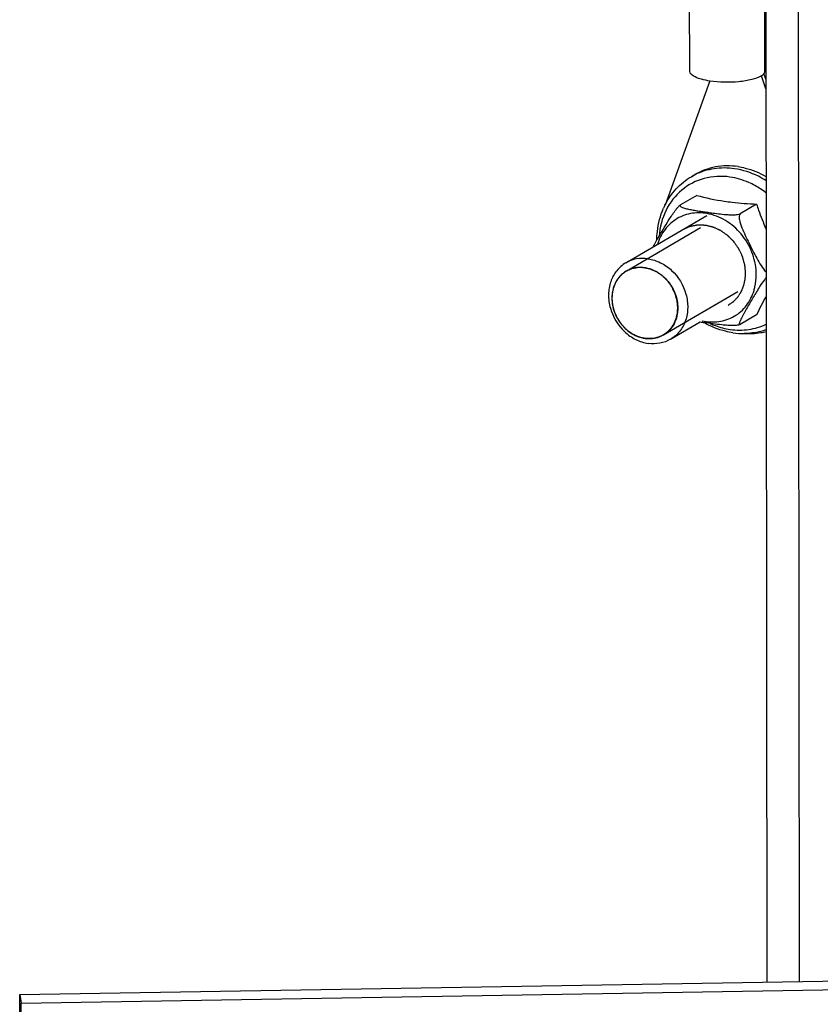
# Model space of a CAD drawing. Units: millimetres. Extents: x 0 to 594, y 0 to 841.
# Drawn here: x 209 to 214, y 165 to 172 of the extents above; entities that cross this region are included whole.
import ezdxf

# ---------------------------------------------------------------- set-up
doc = ezdxf.new("R2010")
doc.units = ezdxf.units.MM
doc.header["$LTSCALE"] = 54.820741
doc.layers.get('0').update_dxf_attribs({"linetype": 'CONTINUOUS'})
for name, color, linetype in [('02___PRT_ALL_AXES', 7, 'CONTINUOUS'), ('ALL_AXES', 7, 'CONTINUOUS'), ('ARRONDIS', 7, 'CONTINUOUS')]:
    doc.layers.add(name, color=color, linetype=linetype)

msp = doc.modelspace()

# ---------------------------------------------------------------- linework, layer by layer
at = {"color": 9, "linetype": 'CONTINUOUS'}
msp.add_line((213.77358, 265.6204), (213.87779, 165.318), dxfattribs=at)
at = {"color": 7, "linetype": 'CONTINUOUS'}
for p, q in [((213.55321, 265.49158), (213.6573, 165.31433)), ((213.14657, 170.77297), (213.1707, 170.78708)), ((213.18281, 170.64582), (213.07212, 170.58111)), ((213.58789, 170.58668), (213.4772, 170.52197)), ((213.58867, 169.83609), (213.47798, 169.77139)), ((213.47409, 169.76986), (213.47638, 169.77055)), ((213.4764, 169.77056), (213.47661, 169.77066)), ((213.47658, 169.77061), (213.47798, 169.77139)), ((208.59433, 165.23003), (230.66263, 165.59747)), ((208.59433, 165.23003), (208.60504, 165.17156)), ((208.59473, 164.84757), (208.59433, 165.23003))]:
    msp.add_line(p, q, dxfattribs=at)
at = {"color": 2, "linetype": 'CONTINUOUS'}
for p, q in [((212.70488, 170.13252), (213.20933, 170.42741)), ((212.70488, 170.13252), (212.70332, 170.1316)), ((212.95722, 169.70087), (213.46077, 169.99523)), ((212.95722, 169.70087), (212.95878, 169.70179))]:
    msp.add_line(p, q, dxfattribs=at)
at = {"color": 3, "linetype": 'CONTINUOUS'}
for p, q in [((208.60504, 165.17156), (230.67333, 165.539)), ((208.60543, 164.78909), (208.60504, 165.17156))]:
    msp.add_line(p, q, dxfattribs=at)
at = {"color": 7, "linetype": 'CONTINUOUS'}
for centre, radius, start, end in [((213.59953, 172.18474), 1.59435, 254.848174, 261.708953), ((215.26626, 169.06493), 1.84635, 150.936901, 155.312441), ((214.02088, 175.12988), 5.40321, 261.327183, 261.614464), ((213.47079, 169.78302), 0.01366, 294.135757, 295.223491)]:
    msp.add_arc(centre, radius, start, end, dxfattribs=at)
for points, knots in [([(213.46284, 170.84093), (213.4124, 170.8483), (213.30991, 170.84752), (213.21343, 170.81206), (213.1707, 170.78708)], [0, 0, 0, 0, 0.507395, 1, 1, 1, 1]), ([(213.46284, 170.84093), (213.47906, 170.83856), (213.54479, 170.82566), (213.60784, 170.80003), (213.65183, 170.77519)], [0, 0, 0, 0, 0.245073, 1, 1, 1, 1]), ([(212.91344, 170.34438), (212.9249, 170.36439), (212.9484, 170.40466), (212.97834, 170.4553), (213.00404, 170.49639), (213.02518, 170.52791), (213.04425, 170.55358), (213.06012, 170.57129), (213.0681, 170.57876), (213.07212, 170.58111)], [0, 0, 0, 0, 0.2418808, 0.4888338, 0.6168361, 0.7500202, 0.886929, 0.9512152, 1, 1, 1, 1]), ([(213.07212, 170.58111), (213.07097, 170.58044), (213.06899, 170.57912), (213.06754, 170.57444), (213.07314, 170.56929), (213.08136, 170.56528), (213.09279, 170.56112), (213.10581, 170.55745), (213.12005, 170.55404), (213.13506, 170.55091), (213.15599, 170.54697), (213.18285, 170.54248), (213.21559, 170.53746), (213.24872, 170.53257), (213.27092, 170.52939), (213.28206, 170.52784)], [0, 0, 0, 0, 0.0174563, 0.0298416, 0.0586094, 0.1020349, 0.1556728, 0.2158627, 0.2803748, 0.3478203, 0.4172929, 0.5600281, 0.7055166, 0.8522964, 1, 1, 1, 1]), ([(213.36962, 170.60705), (213.38707, 170.60451), (213.45955, 170.59508), (213.53251, 170.58964), (213.58789, 170.58668)], [0, 0, 0, 0, 0.241191, 1, 1, 1, 1]), ([(213.58789, 170.58668), (213.59248, 170.57269), (213.61158, 170.51648), (213.63344, 170.46117), (213.65192, 170.42053)], [0, 0, 0, 0, 0.2479373, 1, 1, 1, 1]), ([(213.28206, 170.52784), (213.29812, 170.5256), (213.33078, 170.52123), (213.37221, 170.51685), (213.40635, 170.51485), (213.43245, 170.51445), (213.4561, 170.51611), (213.47153, 170.51866), (213.4772, 170.52197)], [0, 0, 0, 0, 0.2473875, 0.5028873, 0.6350759, 0.7694311, 0.8998014, 1, 1, 1, 1]), ([(213.4772, 170.52197), (213.47209, 170.51898), (213.46848, 170.50236), (213.47335, 170.47096), (213.4883, 170.42617), (213.51161, 170.3742), (213.54552, 170.30504), (213.57981, 170.23627), (213.6174, 170.17104), (213.63915, 170.14056), (213.65227, 170.12834)], [0, 0, 0, 0, 0.0403342, 0.0970179, 0.2243365, 0.3552687, 0.4864189, 0.7483207, 0.8779168, 1, 1, 1, 1]), ([(212.88707, 170.29694), (212.88913, 170.30083), (212.89773, 170.31675), (212.90664, 170.3325), (212.91344, 170.34438)], [0, 0, 0, 0, 0.2437123, 1, 1, 1, 1]), ([(213.61074, 170.02999), (213.59515, 170.00579), (213.57317, 169.9691), (213.54453, 169.92028), (213.52375, 169.88451), (213.50699, 169.855), (213.49443, 169.83185), (213.48591, 169.81531), (213.47961, 169.80203), (213.47543, 169.79202), (213.47299, 169.78535), (213.47126, 169.77941), (213.47057, 169.77476), (213.4708, 169.77062), (213.47317, 169.76975), (213.47409, 169.76986)], [0, 0, 0, 0, 0.2890753, 0.4294882, 0.5685308, 0.7046368, 0.7703206, 0.8331471, 0.8913971, 0.9179402, 0.9420438, 0.9628877, 0.9794016, 0.990702, 1, 1, 1, 1]), ([(213.65232, 170.08889), (213.64848, 170.08411), (213.63387, 170.06501), (213.62044, 170.04504), (213.61074, 170.02999)], [0, 0, 0, 0, 0.2549001, 1, 1, 1, 1]), ([(213.4764, 169.77056), (213.47277, 169.76885), (213.46386, 169.76666), (213.44405, 169.76422), (213.41714, 169.76384), (213.38483, 169.76543), (213.34315, 169.76923), (213.29262, 169.77575), (213.25266, 169.78153), (213.23292, 169.78444)], [0, 0, 0, 0, 0.0490951, 0.1107684, 0.2442728, 0.377177, 0.5063537, 0.7559531, 1, 1, 1, 1])]:
    msp.add_open_spline(points, degree=3, knots=knots, dxfattribs=at)
at = {"color": 9, "linetype": 'CONTINUOUS'}
for points, knots in [([(213.26808, 170.51973), (213.23099, 170.52803), (213.1545, 170.53211), (213.04648, 170.49515), (212.96129, 170.41915), (212.92733, 170.3505), (212.91637, 170.3141)], [0, 0, 0, 0, 0.2545164, 0.4999974, 0.74548, 1, 1, 1, 1]), ([(213.58617, 170.10789), (213.58612, 170.15442), (213.56912, 170.24908), (213.50062, 170.37484), (213.39773, 170.47202), (213.31174, 170.50997), (213.26808, 170.51973)], [0, 0, 0, 0, 0.2505735, 0.5066953, 0.7590435, 1, 1, 1, 1]), ([(213.57094, 170.00169), (213.57349, 170.01013), (213.5825, 170.04483), (213.5862, 170.08087), (213.58617, 170.10789)], [0, 0, 0, 0, 0.2459758, 1, 1, 1, 1]), ([(213.21923, 169.79606), (213.25632, 169.78777), (213.33281, 169.78368), (213.44083, 169.82064), (213.52602, 169.89664), (213.55998, 169.9653), (213.57094, 170.00169)], [0, 0, 0, 0, 0.2545164, 0.4999974, 0.74548, 1, 1, 1, 1])]:
    msp.add_open_spline(points, degree=3, knots=knots, dxfattribs=at)
at = {"color": 2, "linetype": 'CONTINUOUS'}
for points, knots in [([(213.09225, 170.41689), (213.09751, 170.4192), (213.10539, 170.42267), (213.1159, 170.42731), (213.12379, 170.43076), (213.13034, 170.4337), (213.13498, 170.43564), (213.13755, 170.43693), (213.1397, 170.4374), (213.14189, 170.4378), (213.1448, 170.43835), (213.14844, 170.43904), (213.15281, 170.43987), (213.15863, 170.44097), (213.16591, 170.44235), (213.17318, 170.44373), (213.179, 170.44484), (213.18264, 170.44552), (213.18555, 170.44609), (213.18738, 170.44639), (213.18882, 170.44676), (213.19032, 170.44665), (213.19292, 170.44661), (213.19665, 170.44647), (213.20261, 170.44629), (213.21006, 170.44605), (213.219, 170.44577), (213.22646, 170.44554), (213.23242, 170.44535), (213.23614, 170.44524), (213.23912, 170.44514), (213.24136, 170.44509), (213.24365, 170.4444), (213.24668, 170.44371), (213.25049, 170.44276), (213.25656, 170.44129), (213.26416, 170.43944), (213.27328, 170.43722), (213.28088, 170.43538), (213.28696, 170.4339), (213.29038, 170.43308), (213.29265, 170.43251), (213.29419, 170.4322), (213.29596, 170.43125), (213.29812, 170.43029), (213.30243, 170.42828), (213.30891, 170.4253), (213.31753, 170.42131), (213.32472, 170.41798), (213.33047, 170.41532), (213.33479, 170.41332), (213.33839, 170.41167), (213.34125, 170.41032), (213.34416, 170.4091), (213.34751, 170.4066), (213.35292, 170.40281), (213.35967, 170.398), (213.36777, 170.39226), (213.37587, 170.3865), (213.38264, 170.38173), (213.38802, 170.37786), (213.39146, 170.37555), (213.39372, 170.3731), (213.39607, 170.37076), (213.39897, 170.3678), (213.40247, 170.36426), (213.40712, 170.35954), (213.41295, 170.35363), (213.41994, 170.34655), (213.42517, 170.34122), (213.42867, 170.33769), (213.4304, 170.33589), (213.43193, 170.3345), (213.43286, 170.33306), (213.43434, 170.33098), (213.43652, 170.32781), (213.44042, 170.32222), (213.44529, 170.31522), (213.45113, 170.30683), (213.45601, 170.29983), (213.4599, 170.29423), (213.46235, 170.29074), (213.46426, 170.28792), (213.46583, 170.28587), (213.46688, 170.28359), (213.46831, 170.28056), (213.47009, 170.27677), (213.47294, 170.27071), (213.4765, 170.26313), (213.48078, 170.25404), (213.48434, 170.24646), (213.48719, 170.2404), (213.48898, 170.23661), (213.4902, 170.23395), (213.49096, 170.23245), (213.49133, 170.2308), (213.49193, 170.22878), (213.49281, 170.22552), (213.49394, 170.22146), (213.49573, 170.21495), (213.49797, 170.20682), (213.50066, 170.19707), (213.5029, 170.18894), (213.50447, 170.18325), (213.50536, 170.18), (213.50604, 170.17756), (213.50667, 170.17512), (213.50684, 170.17185), (213.50745, 170.16613), (213.50816, 170.15796), (213.50908, 170.14816), (213.51028, 170.13509), (213.51119, 170.12528), (213.51179, 170.11875)], [0, 0, 0, 0, 0.03125, 0.046875, 0.0625, 0.078125, 0.0859375, 0.0898438, 0.09375, 0.0976562, 0.1015625, 0.109375, 0.1171875, 0.125, 0.140625, 0.15625, 0.1640625, 0.171875, 0.1757812, 0.1796875, 0.1816406, 0.1835938, 0.1875, 0.1953125, 0.203125, 0.21875, 0.234375, 0.25, 0.2578125, 0.265625, 0.2695312, 0.2734375, 0.2773438, 0.28125, 0.2890625, 0.296875, 0.3125, 0.328125, 0.34375, 0.3515625, 0.359375, 0.3613281, 0.3632812, 0.3671875, 0.3710938, 0.375, 0.390625, 0.40625, 0.421875, 0.4296875, 0.4375, 0.4453125, 0.4492188, 0.453125, 0.4609375, 0.46875, 0.484375, 0.5, 0.515625, 0.53125, 0.5390625, 0.546875, 0.5507812, 0.5546875, 0.5625, 0.5703125, 0.578125, 0.59375, 0.609375, 0.625, 0.6289062, 0.6328125, 0.6367188, 0.6386719, 0.640625, 0.6484375, 0.65625, 0.671875, 0.6875, 0.703125, 0.7109375, 0.71875, 0.7226562, 0.7265625, 0.7304688, 0.734375, 0.7421875, 0.75, 0.765625, 0.78125, 0.796875, 0.8046875, 0.8125, 0.8164062, 0.8183594, 0.8203125, 0.8242188, 0.828125, 0.8359375, 0.84375, 0.859375, 0.875, 0.890625, 0.8984375, 0.9023438, 0.90625, 0.9101562, 0.9140625, 0.921875, 0.9375, 0.953125, 0.96875, 1, 1, 1, 1]), ([(213.0545, 169.88407), (213.054, 169.88947), (213.05326, 169.89755), (213.05228, 169.90833), (213.05153, 169.91642), (213.05095, 169.92316), (213.05045, 169.92788), (213.05031, 169.93057), (213.0498, 169.9326), (213.04923, 169.93464), (213.04849, 169.93735), (213.04719, 169.94209), (213.04534, 169.94887), (213.04311, 169.957), (213.04089, 169.96514), (213.03921, 169.97123), (213.03811, 169.9753), (213.03762, 169.97698), (213.03731, 169.97837), (213.03668, 169.97961), (213.03567, 169.98184), (213.03417, 169.98499), (213.03181, 169.99005), (213.02767, 169.99889), (213.02353, 170.00774), (213.01998, 170.01533), (213.0185, 170.01849), (213.01731, 170.02101), (213.01644, 170.02292), (213.01514, 170.02463), (213.01355, 170.02697), (213.01151, 170.02989), (213.00828, 170.03456), (213.00422, 170.0404), (212.99937, 170.04741), (212.99531, 170.05323), (212.99209, 170.05792), (212.99002, 170.06079), (212.98849, 170.06323), (212.98649, 170.06514), (212.98314, 170.06863), (212.97827, 170.07354), (212.97247, 170.07946), (212.96665, 170.08538), (212.9618, 170.0903), (212.95842, 170.09376), (212.95647, 170.09572), (212.95459, 170.09776), (212.95172, 170.09969), (212.94725, 170.10292), (212.94161, 170.10691), (212.93487, 170.11172), (212.92812, 170.11652), (212.92251, 170.12054), (212.918, 170.1237), (212.91522, 170.12579), (212.91279, 170.12681), (212.9104, 170.12795), (212.90621, 170.12988), (212.90022, 170.13267), (212.89304, 170.13601), (212.88585, 170.13934), (212.87987, 170.14216), (212.87566, 170.14405), (212.87329, 170.14525), (212.87072, 170.14573), (212.86758, 170.14658), (212.8625, 170.14779), (212.85618, 170.14936), (212.84858, 170.15121), (212.84225, 170.15277), (212.83718, 170.15401), (212.83402, 170.1548), (212.83149, 170.15538), (212.82958, 170.15596), (212.82772, 170.15601), (212.82523, 170.1561), (212.82213, 170.1562), (212.81716, 170.15636), (212.81095, 170.15657), (212.80349, 170.15682), (212.79728, 170.15703), (212.79231, 170.15719), (212.78921, 170.15731), (212.78703, 170.15736), (212.78579, 170.15745), (212.78458, 170.15714), (212.78306, 170.1569), (212.78064, 170.15643), (212.7776, 170.15587), (212.77275, 170.15495), (212.76668, 170.15382), (212.7594, 170.15246), (212.75333, 170.15132), (212.74908, 170.15053), (212.74666, 170.15007), (212.74483, 170.14974), (212.74303, 170.14935), (212.74086, 170.14827), (212.73696, 170.14664), (212.73144, 170.14417), (212.7248, 170.14127), (212.71595, 170.13738), (212.70931, 170.13447), (212.70488, 170.13252)], [0, 0, 0, 0, 0.03125, 0.046875, 0.0625, 0.078125, 0.0859375, 0.0898438, 0.09375, 0.0976562, 0.1015625, 0.109375, 0.125, 0.140625, 0.15625, 0.171875, 0.1757812, 0.1796875, 0.1816406, 0.1835938, 0.1875, 0.1953125, 0.203125, 0.21875, 0.25, 0.2578125, 0.265625, 0.2695312, 0.2734375, 0.2773438, 0.28125, 0.2890625, 0.296875, 0.3125, 0.328125, 0.34375, 0.3515625, 0.359375, 0.3632812, 0.3671875, 0.375, 0.390625, 0.40625, 0.421875, 0.4375, 0.4453125, 0.4492188, 0.453125, 0.4609375, 0.46875, 0.484375, 0.5, 0.515625, 0.53125, 0.5390625, 0.546875, 0.5507812, 0.5546875, 0.5625, 0.578125, 0.59375, 0.609375, 0.625, 0.6328125, 0.6367188, 0.640625, 0.6484375, 0.65625, 0.671875, 0.6875, 0.703125, 0.7109375, 0.71875, 0.7226562, 0.7265625, 0.7304688, 0.734375, 0.7421875, 0.75, 0.765625, 0.78125, 0.796875, 0.8046875, 0.8125, 0.8164062, 0.8183594, 0.8203125, 0.8242188, 0.828125, 0.8359375, 0.84375, 0.859375, 0.875, 0.890625, 0.8984375, 0.9023438, 0.90625, 0.9101562, 0.9140625, 0.921875, 0.9375, 0.953125, 0.96875, 1, 1, 1, 1]), ([(212.70332, 170.1316), (212.69986, 170.12907), (212.69467, 170.12526), (212.68776, 170.12019), (212.68344, 170.11701), (212.67997, 170.11449), (212.67783, 170.11287), (212.67605, 170.11166), (212.6749, 170.11053), (212.6738, 170.10933), (212.67158, 170.10696), (212.66825, 170.1034), (212.66382, 170.09866), (212.65937, 170.09392), (212.65569, 170.08995), (212.65307, 170.08721), (212.65164, 170.08558), (212.65051, 170.08367), (212.64899, 170.08138), (212.64543, 170.07581), (212.64125, 170.06933), (212.63709, 170.06284), (212.63499, 170.0596), (212.63383, 170.05773), (212.63285, 170.0564), (212.63228, 170.05478), (212.63138, 170.05272), (212.62987, 170.04907), (212.6268, 170.04181), (212.62376, 170.03453), (212.62112, 170.0283), (212.62006, 170.02569), (212.61912, 170.02365), (212.61852, 170.02143), (212.61763, 170.01747), (212.61628, 170.01186), (212.61469, 170.00511), (212.61309, 169.99837), (212.61178, 169.99273), (212.61081, 169.98881), (212.61035, 169.98654), (212.61024, 169.98416), (212.60998, 169.98121), (212.60964, 169.97649), (212.60919, 169.97058), (212.60849, 169.96113), (212.60796, 169.95404), (212.6076, 169.94932)], [0, 0, 0, 0, 0.0625, 0.09375, 0.125, 0.140625, 0.15625, 0.1640625, 0.171875, 0.1796875, 0.1875, 0.21875, 0.25, 0.28125, 0.3125, 0.328125, 0.3359375, 0.34375, 0.359375, 0.375, 0.4375, 0.46875, 0.484375, 0.4921875, 0.5, 0.5078125, 0.515625, 0.53125, 0.5625, 0.625, 0.640625, 0.65625, 0.6640625, 0.671875, 0.6875, 0.71875, 0.75, 0.78125, 0.8125, 0.828125, 0.8359375, 0.84375, 0.859375, 0.875, 0.90625, 0.9375, 1, 1, 1, 1]), ([(213.51179, 170.11875), (213.51137, 170.11308), (213.51073, 170.10458), (213.50988, 170.09323), (213.50934, 170.08615), (213.50893, 170.08048), (213.50863, 170.07694), (213.5085, 170.07408), (213.50809, 170.07204), (213.50759, 170.07002), (213.50664, 170.06597), (213.5052, 170.0599), (213.50328, 170.0518), (213.50137, 170.0437), (213.49993, 170.03763), (213.49898, 170.03358), (213.49856, 170.0319), (213.49829, 170.03054), (213.49779, 170.02925), (213.49682, 170.02703), (213.49549, 170.02384), (213.49334, 170.01876), (213.49066, 170.01239), (213.48797, 170.00603), (213.48582, 170.00094), (213.4842, 169.99712), (213.48288, 169.99393), (213.48177, 169.99141), (213.48106, 169.98942), (213.47988, 169.98784), (213.47848, 169.98559), (213.47667, 169.98284), (213.47451, 169.97951), (213.47164, 169.97507), (213.46804, 169.96953), (213.46445, 169.96398), (213.46158, 169.95954), (213.45977, 169.95678), (213.45853, 169.95482), (213.45777, 169.95374), (213.45682, 169.95281), (213.4557, 169.95159), (213.45295, 169.94871), (213.44886, 169.94437), (213.44338, 169.93859), (213.43791, 169.9328), (213.4338, 169.92848), (213.43107, 169.92558), (213.42991, 169.92439), (213.42903, 169.92339), (213.428, 169.92259), (213.42614, 169.92129), (213.42352, 169.91938), (213.4193, 169.91635), (213.41403, 169.91255), (213.4056, 169.90649), (213.39927, 169.90194), (213.39506, 169.8989)], [0, 0, 0, 0, 0.0625, 0.09375, 0.125, 0.140625, 0.15625, 0.1640625, 0.171875, 0.1796875, 0.1875, 0.21875, 0.25, 0.28125, 0.3125, 0.3203125, 0.328125, 0.3320312, 0.3359375, 0.34375, 0.359375, 0.375, 0.40625, 0.4375, 0.453125, 0.46875, 0.484375, 0.4921875, 0.5, 0.5078125, 0.515625, 0.53125, 0.546875, 0.5625, 0.59375, 0.625, 0.640625, 0.65625, 0.6640625, 0.6679688, 0.671875, 0.6796875, 0.6875, 0.71875, 0.75, 0.78125, 0.8125, 0.8203125, 0.828125, 0.8320312, 0.8359375, 0.84375, 0.859375, 0.875, 0.90625, 0.9375, 1, 1, 1, 1]), ([(212.6076, 169.94932), (212.60809, 169.94393), (212.60884, 169.93584), (212.60982, 169.92506), (212.61057, 169.91697), (212.61115, 169.91023), (212.61165, 169.90551), (212.61179, 169.90282), (212.6123, 169.90079), (212.61287, 169.89876), (212.61361, 169.89605), (212.61491, 169.8913), (212.61676, 169.88453), (212.61899, 169.87639), (212.62121, 169.86826), (212.62289, 169.86216), (212.62399, 169.85809), (212.62448, 169.85641), (212.62479, 169.85503), (212.62542, 169.85378), (212.62643, 169.85156), (212.62792, 169.8484), (212.63028, 169.84335), (212.63443, 169.8345), (212.63857, 169.82565), (212.64212, 169.81807), (212.64359, 169.81491), (212.64478, 169.81238), (212.64565, 169.81048), (212.64696, 169.80877), (212.64855, 169.80642), (212.65059, 169.80351), (212.65382, 169.79883), (212.65788, 169.793), (212.66273, 169.78599), (212.66679, 169.78016), (212.67001, 169.77547), (212.67208, 169.7726), (212.67361, 169.77016), (212.6756, 169.76826), (212.67896, 169.76476), (212.68382, 169.75986), (212.68963, 169.75393), (212.69544, 169.74802), (212.70029, 169.74309), (212.70368, 169.73963), (212.70563, 169.73768), (212.70751, 169.73564), (212.71038, 169.7337), (212.71485, 169.73047), (212.72048, 169.72648), (212.72723, 169.72167), (212.73397, 169.71688), (212.73959, 169.71286), (212.7441, 169.70969), (212.74688, 169.7076), (212.74931, 169.70658), (212.75169, 169.70544), (212.75589, 169.70351), (212.76187, 169.70072), (212.76906, 169.69738), (212.77625, 169.69405), (212.78223, 169.69124), (212.78643, 169.68934), (212.7888, 169.68814), (212.79138, 169.68766), (212.79452, 169.68682), (212.79959, 169.6856), (212.80592, 169.68404), (212.81352, 169.68218), (212.81985, 169.68062), (212.82491, 169.67939), (212.82808, 169.67859), (212.83061, 169.67801), (212.83252, 169.67743), (212.83438, 169.67739), (212.83687, 169.6773), (212.83997, 169.6772), (212.84494, 169.67703), (212.85115, 169.67682), (212.85861, 169.67657), (212.86482, 169.67636), (212.86979, 169.6762), (212.87289, 169.67608), (212.87506, 169.67604), (212.87631, 169.67595), (212.87752, 169.67625), (212.87904, 169.6765), (212.88146, 169.67697), (212.8845, 169.67753), (212.88935, 169.67844), (212.89542, 169.67957), (212.9027, 169.68094), (212.90877, 169.68208), (212.91301, 169.68287), (212.91544, 169.68333), (212.91727, 169.68366), (212.91907, 169.68404), (212.92123, 169.68512), (212.92514, 169.68675), (212.93065, 169.68922), (212.9373, 169.69212), (212.94615, 169.69601), (212.95279, 169.69893), (212.95722, 169.70087)], [0, 0, 0, 0, 0.03125, 0.046875, 0.0625, 0.078125, 0.0859375, 0.0898438, 0.09375, 0.0976562, 0.1015625, 0.109375, 0.125, 0.140625, 0.15625, 0.171875, 0.1757812, 0.1796875, 0.1816406, 0.1835938, 0.1875, 0.1953125, 0.203125, 0.21875, 0.25, 0.2578125, 0.265625, 0.2695312, 0.2734375, 0.2773438, 0.28125, 0.2890625, 0.296875, 0.3125, 0.328125, 0.34375, 0.3515625, 0.359375, 0.3632812, 0.3671875, 0.375, 0.390625, 0.40625, 0.421875, 0.4375, 0.4453125, 0.4492188, 0.453125, 0.4609375, 0.46875, 0.484375, 0.5, 0.515625, 0.53125, 0.5390625, 0.546875, 0.5507812, 0.5546875, 0.5625, 0.578125, 0.59375, 0.609375, 0.625, 0.6328125, 0.6367188, 0.640625, 0.6484375, 0.65625, 0.671875, 0.6875, 0.703125, 0.7109375, 0.71875, 0.7226562, 0.7265625, 0.7304688, 0.734375, 0.7421875, 0.75, 0.765625, 0.78125, 0.796875, 0.8046875, 0.8125, 0.8164062, 0.8183594, 0.8203125, 0.8242188, 0.828125, 0.8359375, 0.84375, 0.859375, 0.875, 0.890625, 0.8984375, 0.9023438, 0.90625, 0.9101562, 0.9140625, 0.921875, 0.9375, 0.953125, 0.96875, 1, 1, 1, 1]), ([(212.95878, 169.70179), (212.96224, 169.70433), (212.96742, 169.70813), (212.97434, 169.71321), (212.97866, 169.71638), (212.98213, 169.71891), (212.98427, 169.72052), (212.98605, 169.72173), (212.9872, 169.72286), (212.98829, 169.72406), (212.99052, 169.72643), (212.99384, 169.72999), (212.99828, 169.73474), (213.00273, 169.73947), (213.00641, 169.74345), (213.00903, 169.74618), (213.01045, 169.74781), (213.01159, 169.74972), (213.0131, 169.75201), (213.01666, 169.75759), (213.02085, 169.76406), (213.02501, 169.77056), (213.02711, 169.77379), (213.02827, 169.77566), (213.02925, 169.77699), (213.02982, 169.77861), (213.03072, 169.78067), (213.03223, 169.78432), (213.0353, 169.79158), (213.03834, 169.79887), (213.04098, 169.80509), (213.04204, 169.8077), (213.04298, 169.80975), (213.04357, 169.81196), (213.04446, 169.81592), (213.04582, 169.82153), (213.0474, 169.82828), (213.04901, 169.83503), (213.05031, 169.84066), (213.05129, 169.84458), (213.05175, 169.84685), (213.05186, 169.84924), (213.05211, 169.85218), (213.05245, 169.85691), (213.0529, 169.86281), (213.05361, 169.87226), (213.05414, 169.87935), (213.0545, 169.88407)], [0, 0, 0, 0, 0.0625, 0.09375, 0.125, 0.140625, 0.15625, 0.1640625, 0.171875, 0.1796875, 0.1875, 0.21875, 0.25, 0.28125, 0.3125, 0.328125, 0.3359375, 0.34375, 0.359375, 0.375, 0.4375, 0.46875, 0.484375, 0.4921875, 0.5, 0.5078125, 0.515625, 0.53125, 0.5625, 0.625, 0.640625, 0.65625, 0.6640625, 0.671875, 0.6875, 0.71875, 0.75, 0.78125, 0.8125, 0.828125, 0.8359375, 0.84375, 0.859375, 0.875, 0.90625, 0.9375, 1, 1, 1, 1])]:
    msp.add_open_spline(points, degree=3, knots=knots, dxfattribs=at)
at = {"layer": '02___PRT_ALL_AXES', "color": 7, "linetype": 'CONTINUOUS'}
for p, q in [((213.13536, 171.48715), (213.13477, 172.06279)), ((213.64536, 171.48768), (213.64477, 172.06332)), ((213.65101, 171.36915), (213.62209, 171.45697)), ((213.65094, 171.43432), (213.63858, 171.47185)), ((213.27252, 171.42153), (212.9677, 170.57942))]:
    msp.add_line(p, q, dxfattribs=at)
for points, knots in [([(213.27189, 171.42118), (213.25295, 171.42407), (213.21822, 171.43121), (213.17141, 171.44636), (213.13539, 171.46938), (213.13536, 171.48715)], [0, 0, 0, 0, 0.3661121, 0.6603353, 1, 1, 1, 1]), ([(213.61828, 171.45414), (213.59923, 171.443), (213.54911, 171.42702), (213.43329, 171.40948), (213.33669, 171.41129), (213.27189, 171.42118)], [0, 0, 0, 0, 0.1881867, 0.4411645, 1, 1, 1, 1]), ([(213.61828, 171.45414), (213.62057, 171.45548), (213.62837, 171.4604), (213.63561, 171.46649), (213.63954, 171.47179)], [0, 0, 0, 0, 0.2868164, 1, 1, 1, 1]), ([(213.63954, 171.47179), (213.64047, 171.47304), (213.6436, 171.47779), (213.64537, 171.48355), (213.64536, 171.48768)], [0, 0, 0, 0, 0.2742434, 1, 1, 1, 1]), ([(213.65317, 169.72194), (213.64112, 169.71883), (213.59189, 169.70829), (213.54097, 169.70592), (213.50318, 169.70848)], [0, 0, 0, 0, 0.2472974, 1, 1, 1, 1])]:
    msp.add_open_spline(points, degree=3, knots=knots, dxfattribs=at)
at = {"layer": 'ALL_AXES', "color": 7, "linetype": 'CONTINUOUS'}
for p, q in [((212.70207, 170.1888), (213.25062, 170.50947)), ((213.00487, 169.67081), (213.20616, 169.78848))]:
    msp.add_line(p, q, dxfattribs=at)
for points, knots in [([(212.70207, 170.1888), (212.67862, 170.17509), (212.63586, 170.13778), (212.59524, 170.06157), (212.58087, 169.97286), (212.59742, 169.84988), (212.66544, 169.73748), (212.76657, 169.66619), (212.82477, 169.64719), (212.85377, 169.64296)], [0, 0, 0, 0, 0.1141511, 0.2321173, 0.3559765, 0.4853942, 0.7479875, 0.87685, 1, 1, 1, 1]), ([(212.85318, 170.21665), (212.82709, 170.22046), (212.77408, 170.22006), (212.72417, 170.20172), (212.70207, 170.1888)], [0, 0, 0, 0, 0.5074059, 1, 1, 1, 1]), ([(212.8308, 170.15574), (212.80907, 170.15891), (212.76491, 170.15858), (212.72333, 170.1433), (212.70492, 170.13255)], [0, 0, 0, 0, 0.5074106, 1, 1, 1, 1]), ([(212.85318, 170.21665), (212.88218, 170.21242), (212.94038, 170.19342), (213.04151, 170.12213), (213.10953, 170.00973), (213.12607, 169.88675), (213.1117, 169.79804), (213.07109, 169.72183), (213.02833, 169.68452), (213.00487, 169.67081)], [0, 0, 0, 0, 0.12315, 0.2520125, 0.5146058, 0.6440235, 0.7678827, 0.8858489, 1, 1, 1, 1]), ([(212.70492, 170.13255), (212.67503, 170.11508), (212.62326, 170.05959), (212.60758, 169.98641), (212.6076, 169.94946)], [0, 0, 0, 0, 0.4836838, 1, 1, 1, 1]), ([(212.8308, 170.15574), (212.86078, 170.15136), (212.92084, 170.12907), (212.9935, 170.06553), (213.04231, 169.98057), (213.05448, 169.91578), (213.0545, 169.88393)], [0, 0, 0, 0, 0.2393709, 0.4914595, 0.7484235, 1, 1, 1, 1]), ([(212.6076, 169.94946), (212.60762, 169.91762), (212.61979, 169.85282), (212.66859, 169.76787), (212.74126, 169.70432), (212.80132, 169.68203), (212.8313, 169.67766)], [0, 0, 0, 0, 0.2515765, 0.5085405, 0.7606291, 1, 1, 1, 1]), ([(213.0545, 169.88393), (213.05451, 169.84698), (213.03884, 169.7738), (212.98706, 169.71831), (212.95718, 169.70085)], [0, 0, 0, 0, 0.5163162, 1, 1, 1, 1]), ([(212.95718, 169.70085), (212.93877, 169.69009), (212.89719, 169.67482), (212.85303, 169.67448), (212.8313, 169.67766)], [0, 0, 0, 0, 0.4925894, 1, 1, 1, 1]), ([(213.00487, 169.67081), (212.98278, 169.65789), (212.93287, 169.63955), (212.87986, 169.63915), (212.85377, 169.64296)], [0, 0, 0, 0, 0.4925941, 1, 1, 1, 1])]:
    msp.add_open_spline(points, degree=3, knots=knots, dxfattribs=at)
at = {"layer": 'ARRONDIS', "color": 9, "linetype": 'CONTINUOUS'}
for p, q in [((212.92742, 170.37008), (212.92738, 170.36967)), ((212.92802, 170.36994), (212.92796, 170.36953))]:
    msp.add_line(p, q, dxfattribs=at)
for centre, radius, start, end in [((213.36033, 170.40732), 0.42355, 116.5465, 120.309994), ((213.30238, 170.21194), 0.57129, 52.249636, 61.241066), ((213.49452, 170.26071), 0.53074, 245.464242, 245.785169)]:
    msp.add_arc(centre, radius, start, end, dxfattribs=at)
at = {"layer": 'ARRONDIS', "color": 7, "linetype": 'CONTINUOUS'}
for centre, radius, start, end in [((213.41302, 170.35742), 0.49786, 153.500786, 156.072688), ((213.5005, 170.20823), 0.49849, 261.66211, 270.298624)]:
    msp.add_arc(centre, radius, start, end, dxfattribs=at)
at = {"layer": 'ARRONDIS', "color": 9, "linetype": 'CONTINUOUS'}
for points, knots in [([(213.4387, 170.82682), (213.39288, 170.83351), (213.30008, 170.83411), (213.21129, 170.80633), (213.17103, 170.78622)], [0, 0, 0, 0, 0.5071761, 1, 1, 1, 1]), ([(213.65178, 170.74674), (213.63521, 170.75714), (213.56881, 170.79452), (213.49473, 170.81864), (213.4387, 170.82682)], [0, 0, 0, 0, 0.2567263, 1, 1, 1, 1]), ([(213.40767, 170.77041), (213.34997, 170.77884), (213.23124, 170.77369), (213.07295, 170.69171), (212.96302, 170.54866), (212.93246, 170.4307), (212.92742, 170.37008)], [0, 0, 0, 0, 0.2496771, 0.4923544, 0.7395454, 1, 1, 1, 1]), ([(213.57724, 170.71276), (213.56381, 170.72011), (213.51012, 170.74665), (213.45177, 170.76398), (213.40767, 170.77041)], [0, 0, 0, 0, 0.2557273, 1, 1, 1, 1]), ([(213.27684, 169.77667), (213.28749, 169.77188), (213.32998, 169.75443), (213.37486, 169.74271), (213.40874, 169.73776)], [0, 0, 0, 0, 0.254408, 1, 1, 1, 1]), ([(213.40874, 169.73776), (213.4505, 169.73167), (213.53502, 169.73088), (213.61613, 169.75535), (213.65307, 169.77317)], [0, 0, 0, 0, 0.5071237, 1, 1, 1, 1])]:
    msp.add_open_spline(points, degree=3, knots=knots, dxfattribs=at)
at = {"layer": 'ARRONDIS', "color": 7, "linetype": 'CONTINUOUS'}
for points, knots in [([(212.96747, 170.57956), (212.98743, 170.61958), (213.0382, 170.69408), (213.10851, 170.75073), (213.14657, 170.77297)], [0, 0, 0, 0, 0.5035905, 1, 1, 1, 1]), ([(212.91242, 170.34451), (212.91263, 170.36324), (212.9169, 170.43662), (212.93574, 170.5093), (212.95795, 170.55934)], [0, 0, 0, 0, 0.2548861, 1, 1, 1, 1]), ([(213.42822, 169.71501), (213.4113, 169.71748), (213.34321, 169.73092), (213.27796, 169.75782), (213.2327, 169.78393)], [0, 0, 0, 0, 0.2465756, 1, 1, 1, 1]), ([(213.65307, 169.7352), (213.64113, 169.73105), (213.59243, 169.71639), (213.54129, 169.70998), (213.5031, 169.70975)], [0, 0, 0, 0, 0.2487061, 1, 1, 1, 1])]:
    msp.add_open_spline(points, degree=3, knots=knots, dxfattribs=at)

doc.saveas('drawing.dxf')
